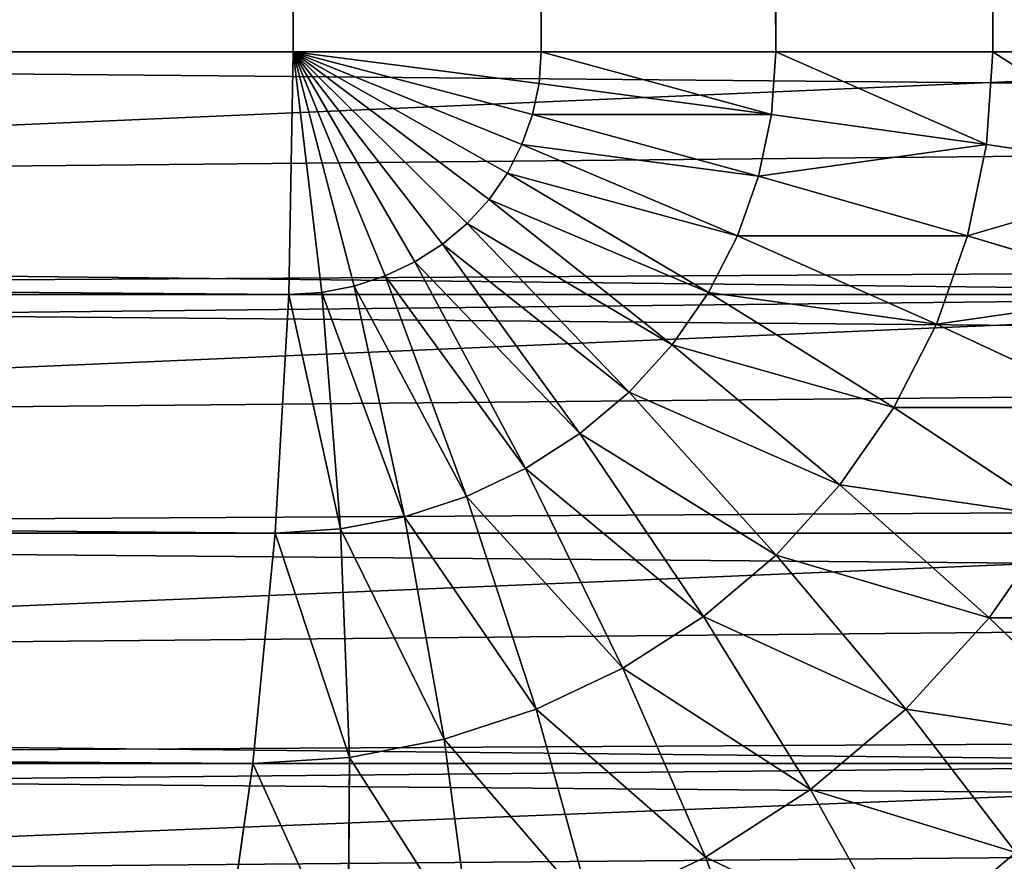
# Model space of a CAD drawing. Extents: x 0 to 895, y 0 to 2200.
# Drawn here: x 361 to 372, y 1111 to 1120 of the extents above; entities that cross this region are included whole.
import ezdxf

# ---------------------------------------------------------------- set-up
doc = ezdxf.new("R2010")
doc.units = 0
doc.layers.get('0').update_dxf_attribs({"color": 13, "linetype": 'CONTINUOUS'})

# ---------------------------------------------------------------- blocks, each defined once
blk = doc.blocks.new('GROUP_2')
for p, q in [((1080, 130.545), (1080, 424.234)), ((1082.611, 424.185, 0.171), (1082.611, 130.496, 0.171)), ((1085.176, 424.039, 0.681), (1085.176, 130.349, 0.681)), ((1087.654, 423.798, 1.522), (1087.654, 130.108, 1.522)), ((1080, 15.846, 400), (1080, 283.529, 400)), ((1082.611, 283.527, 399.829), (1082.611, 15.896, 399.829)), ((1085.176, 283.52, 399.319), (1085.176, 16.042, 399.319)), ((1087.654, 283.51, 398.478), (1087.654, 16.283, 398.478))]:
    blk.add_line(p, q)
mesh = blk.add_polyface()
corners = [(1080, 424.234), (20, 130.545), (20, 424.234), (1080, 130.545)]
mesh.append_faces([[corners[k] for k in face] for face in [(0, 1, 2), (1, 0, 3)]], dxfattribs={"vtx0": -1})
mesh = blk.add_polyface()
corners = [(1082.611, 424.185, 0.171), (1080, 130.545), (1080, 424.234), (1082.611, 130.496, 0.171)]
mesh.append_faces([[corners[k] for k in face] for face in [(0, 1, 2), (1, 0, 3)]], dxfattribs={"vtx0": -1})
mesh = blk.add_polyface()
corners = [(1085.176, 424.039, 0.681), (1082.611, 130.496, 0.171), (1082.611, 424.185, 0.171), (1085.176, 130.349, 0.681)]
mesh.append_faces([[corners[k] for k in face] for face in [(0, 1, 2), (1, 0, 3)]], dxfattribs={"vtx0": -1})
mesh = blk.add_polyface()
corners = [(1087.654, 423.798, 1.522), (1085.176, 130.349, 0.681), (1085.176, 424.039, 0.681), (1087.654, 130.108, 1.522)]
mesh.append_faces([[corners[k] for k in face] for face in [(0, 1, 2), (1, 0, 3)]], dxfattribs={"vtx0": -1})
mesh = blk.add_polyface()
corners = [(1090, 423.466, 2.679), (1087.654, 130.108, 1.522), (1087.654, 423.798, 1.522), (1090, 129.776, 2.679)]
mesh.append_faces([[corners[k] for k in face] for face in [(0, 1, 2), (1, 0, 3)]], dxfattribs={"vtx0": -1})
mesh = blk.add_polyface()
corners = [(1080, 15.846, 400), (20, 283.529, 400), (20, 15.846, 400), (1080, 283.529, 400)]
mesh.append_faces([[corners[k] for k in face] for face in [(0, 1, 2), (1, 0, 3)]], dxfattribs={"vtx0": -1})
mesh = blk.add_polyface()
corners = [(1082.611, 15.896, 399.829), (1080, 283.529, 400), (1080, 15.846, 400), (1082.611, 283.527, 399.829)]
mesh.append_faces([[corners[k] for k in face] for face in [(0, 1, 2), (1, 0, 3)]], dxfattribs={"vtx0": -1})
mesh = blk.add_polyface()
corners = [(1085.176, 16.042, 399.319), (1082.611, 283.527, 399.829), (1082.611, 15.896, 399.829), (1085.176, 283.52, 399.319)]
mesh.append_faces([[corners[k] for k in face] for face in [(0, 1, 2), (1, 0, 3)]], dxfattribs={"vtx0": -1})
mesh = blk.add_polyface()
corners = [(1087.654, 16.283, 398.478), (1085.176, 283.52, 399.319), (1085.176, 16.042, 399.319), (1087.654, 283.51, 398.478)]
mesh.append_faces([[corners[k] for k in face] for face in [(0, 1, 2), (1, 0, 3)]], dxfattribs={"vtx0": -1})
mesh = blk.add_polyface()
corners = [(1090, 16.615, 397.321), (1087.654, 283.51, 398.478), (1087.654, 16.283, 398.478), (1090, 283.495, 397.321)]
mesh.append_faces([[corners[k] for k in face] for face in [(0, 1, 2), (1, 0, 3)]], dxfattribs={"vtx0": -1})
blk = doc.blocks.new('GROUP_3')
for p, q in [((1080, 128.913, 249.811), (1080, 576.595, 249.811)), ((1082.611, 576.593, 249.64), (1082.611, 128.962, 249.64)), ((1085.176, 576.586, 249.129), (1085.176, 129.108, 249.129)), ((1087.654, 576.576, 248.288), (1087.654, 129.349, 248.288)), ((1087.654, 115.425, 229.811), (1087.654, 175.587, 20)), ((1085.176, 114.55, 229.811), (1085.176, 174.713, 20)), ((1082.611, 114.019, 229.811), (1082.611, 174.182, 20)), ((1080, 113.841, 229.811), (1080, 174.004, 20))]:
    blk.add_line(p, q)
mesh = blk.add_polyface()
corners = [(1080, 128.913, 249.811), (20, 576.595, 249.811), (20, 128.913, 249.811), (1080, 576.595, 249.811)]
mesh.append_faces([[corners[k] for k in face] for face in [(0, 1, 2), (1, 0, 3)]], dxfattribs={"vtx0": -1})
mesh = blk.add_polyface()
corners = [(1082.611, 128.962, 249.64), (1080, 576.595, 249.811), (1080, 128.913, 249.811), (1082.611, 576.593, 249.64)]
mesh.append_faces([[corners[k] for k in face] for face in [(0, 1, 2), (1, 0, 3)]], dxfattribs={"vtx0": -1})
mesh = blk.add_polyface()
corners = [(1085.176, 129.108, 249.129), (1082.611, 576.593, 249.64), (1082.611, 128.962, 249.64), (1085.176, 576.586, 249.129)]
mesh.append_faces([[corners[k] for k in face] for face in [(0, 1, 2), (1, 0, 3)]], dxfattribs={"vtx0": -1})
mesh = blk.add_polyface()
corners = [(1087.654, 129.349, 248.288), (1085.176, 576.586, 249.129), (1085.176, 129.108, 249.129), (1087.654, 576.576, 248.288)]
mesh.append_faces([[corners[k] for k in face] for face in [(0, 1, 2), (1, 0, 3)]], dxfattribs={"vtx0": -1})
mesh = blk.add_polyface()
corners = [(1090, 129.681, 247.131), (1087.654, 576.576, 248.288), (1087.654, 129.349, 248.288), (1090, 576.561, 247.131)]
mesh.append_faces([[corners[k] for k in face] for face in [(0, 1, 2), (1, 0, 3)]], dxfattribs={"vtx0": -1})
mesh = blk.add_polyface()
corners = [(1090, 116.629, 229.811), (1087.654, 175.587, 20), (1090, 176.791, 20), (1087.654, 115.425, 229.811)]
mesh.append_faces([[corners[k] for k in face] for face in [(0, 1, 2), (1, 0, 3)]], dxfattribs={"vtx0": -1})
mesh = blk.add_polyface()
corners = [(1087.654, 115.425, 229.811), (1085.176, 174.713, 20), (1087.654, 175.587, 20), (1085.176, 114.55, 229.811)]
mesh.append_faces([[corners[k] for k in face] for face in [(0, 1, 2), (1, 0, 3)]], dxfattribs={"vtx0": -1})
mesh = blk.add_polyface()
corners = [(1085.176, 114.55, 229.811), (1082.611, 174.182, 20), (1085.176, 174.713, 20), (1082.611, 114.019, 229.811)]
mesh.append_faces([[corners[k] for k in face] for face in [(0, 1, 2), (1, 0, 3)]], dxfattribs={"vtx0": -1})
mesh = blk.add_polyface()
corners = [(1082.611, 114.019, 229.811), (1080, 174.004, 20), (1082.611, 174.182, 20), (1080, 113.841, 229.811)]
mesh.append_faces([[corners[k] for k in face] for face in [(0, 1, 2), (1, 0, 3)]], dxfattribs={"vtx0": -1})
mesh = blk.add_polyface()
corners = [(1080, 113.841, 229.811), (20, 174.004, 20), (1080, 174.004, 20), (20, 113.841, 229.811)]
mesh.append_faces([[corners[k] for k in face] for face in [(0, 1, 2), (1, 0, 3)]], dxfattribs={"vtx0": -1})
blk = doc.blocks.new('GROUP_5')
for p, q in [((1080, 378.963, 20), (1080, 139.531, 855)), ((1082.611, 139.367, 854.951), (1082.611, 378.785, 20)), ((1085.176, 138.878, 854.804), (1085.176, 378.254, 20)), ((1087.654, 138.073, 854.562), (1087.654, 377.379, 20)), ((1080, 371.418, 1.522), (1080, 373.527, 2.679)), ((1081.305, 373.438, 2.679), (1080.999, 371.35, 1.522)), ((1082.588, 373.172, 2.679), (1081.981, 371.146, 1.522)), ((1083.827, 372.735, 2.679), (1082.929, 370.812, 1.522)), ((1087.412, 372.756, 4.133), (1086.088, 371.377, 2.679)), ((1085, 372.133, 2.679), (1083.827, 370.351, 1.522)), ((1085, 372.133, 2.679), (1086.088, 371.377, 2.679)), ((1088.609, 371.663, 4.133), (1087.071, 370.48, 2.679)), ((1080, 371.418, 1.522), (20, 371.418, 1.522)), ((1080, 371.418, 1.522), (1080.999, 371.35, 1.522)), ((1080, 369.082, 0.681), (1080, 371.418, 1.522)), ((1080.999, 371.35, 1.522), (1080.676, 369.036, 0.681)), ((1080.999, 371.35, 1.522), (1081.981, 371.146, 1.522)), ((1086.088, 371.377, 2.679), (1084.659, 369.772, 1.522)), ((1086.088, 371.377, 2.679), (1087.071, 370.48, 2.679)), ((1081.981, 371.146, 1.522), (1081.34, 368.898, 0.681)), ((1081.981, 371.146, 1.522), (1082.929, 370.812, 1.522)), ((1082.929, 370.812, 1.522), (1081.981, 368.672, 0.681)), ((1082.929, 370.812, 1.522), (1083.827, 370.351, 1.522)), ((1087.071, 370.48, 2.679), (1085.412, 369.086, 1.522)), ((1087.071, 370.48, 2.679), (1087.934, 369.457, 2.679)), ((1089.659, 370.418, 4.133), (1087.934, 369.457, 2.679)), ((1083.827, 370.351, 1.522), (1082.588, 368.36, 0.681)), ((1083.827, 370.351, 1.522), (1084.659, 369.772, 1.522)), ((1084.659, 369.772, 1.522), (1083.151, 367.969, 0.681)), ((1084.659, 369.772, 1.522), (1085.412, 369.086, 1.522)), ((1087.934, 369.457, 2.679), (1086.072, 368.303, 1.522)), ((1087.934, 369.457, 2.679), (1088.66, 368.325, 2.679)), ((1080, 369.082, 0.681), (20, 369.082, 0.681)), ((1080, 369.082, 0.681), (1080.676, 369.036, 0.681)), ((1080, 366.559, 0.171), (1080, 369.082, 0.681)), ((1080.676, 369.036, 0.681), (1080.341, 366.536, 0.171)), ((1080.676, 369.036, 0.681), (1081.34, 368.898, 0.681)), ((1085.412, 369.086, 1.522), (1083.66, 367.505, 0.681)), ((1085.412, 369.086, 1.522), (1086.072, 368.303, 1.522)), ((1090.544, 369.04, 4.133), (1088.66, 368.325, 2.679)), ((1081.34, 368.898, 0.681), (1080.676, 366.466, 0.171)), ((1081.34, 368.898, 0.681), (1081.981, 368.672, 0.681)), ((1081.981, 368.672, 0.681), (1080.999, 366.352, 0.171)), ((1081.981, 368.672, 0.681), (1082.588, 368.36, 0.681)), ((1082.588, 368.36, 0.681), (1081.305, 366.195, 0.171)), ((1082.588, 368.36, 0.681), (1083.151, 367.969, 0.681)), ((1086.072, 368.303, 1.522), (1084.107, 366.975, 0.681)), ((1086.072, 368.303, 1.522), (1086.628, 367.437, 1.522)), ((1088.66, 368.325, 2.679), (1086.628, 367.437, 1.522)), ((1088.66, 368.325, 2.679), (1089.239, 367.105, 2.679)), ((1083.151, 367.969, 0.681), (1081.589, 365.998, 0.171)), ((1083.151, 367.969, 0.681), (1083.66, 367.505, 0.681)), ((1083.66, 367.505, 0.681), (1081.846, 365.763, 0.171)), ((1083.66, 367.505, 0.681), (1084.107, 366.975, 0.681)), ((1086.628, 367.437, 1.522), (1084.483, 366.389, 0.681)), ((1086.628, 367.437, 1.522), (1087.071, 366.503, 1.522)), ((1089.239, 367.105, 2.679), (1087.071, 366.503, 1.522)), ((1084.107, 366.975, 0.681), (1082.071, 365.496, 0.171)), ((1084.107, 366.975, 0.681), (1084.483, 366.389, 0.681)), ((1080, 366.559, 0.171), (20, 366.559, 0.171)), ((1080, 363.892), (1080, 366.559, 0.171)), ((1080, 366.559, 0.171), (1080.341, 366.536, 0.171)), ((1080.341, 366.536, 0.171), (1080, 363.892)), ((1080.341, 366.536, 0.171), (1080.676, 366.466, 0.171)), ((1087.071, 366.503, 1.522), (1084.782, 365.757, 0.681)), ((1087.071, 366.503, 1.522), (1087.393, 365.516, 1.522)), ((1080.676, 366.466, 0.171), (1080, 363.892)), ((1080.676, 366.466, 0.171), (1080.999, 366.352, 0.171)), ((1084.483, 366.389, 0.681), (1082.261, 365.201, 0.171)), ((1084.483, 366.389, 0.681), (1084.782, 365.757, 0.681)), ((1080.999, 366.352, 0.171), (1080, 363.892)), ((1080.999, 366.352, 0.171), (1081.305, 366.195, 0.171)), ((1081.305, 366.195, 0.171), (1080, 363.892)), ((1081.305, 366.195, 0.171), (1081.589, 365.998, 0.171)), ((1081.589, 365.998, 0.171), (1080, 363.892)), ((1081.589, 365.998, 0.171), (1081.846, 365.763, 0.171)), ((1081.846, 365.763, 0.171), (1080, 363.892)), ((1081.846, 365.763, 0.171), (1082.071, 365.496, 0.171)), ((1084.782, 365.757, 0.681), (1082.412, 364.882, 0.171)), ((1084.782, 365.757, 0.681), (1085, 365.09, 0.681)), ((1089.659, 365.816, 2.679), (1087.393, 365.516, 1.522)), ((1082.071, 365.496, 0.171), (1080, 363.892)), ((1082.071, 365.496, 0.171), (1082.261, 365.201, 0.171)), ((1087.393, 365.516, 1.522), (1085, 365.09, 0.681)), ((1087.393, 365.516, 1.522), (1087.588, 364.495, 1.522)), ((1082.261, 365.201, 0.171), (1080, 363.892)), ((1082.261, 365.201, 0.171), (1082.412, 364.882, 0.171)), ((1085, 365.09, 0.681), (1082.522, 364.546, 0.171)), ((1085, 365.09, 0.681), (1085.132, 364.4, 0.681)), ((1082.412, 364.882, 0.171), (1080, 363.892)), ((1082.412, 364.882, 0.171), (1082.522, 364.546, 0.171)), ((1082.522, 364.546, 0.171), (1080, 363.892)), ((1082.522, 364.546, 0.171), (1082.588, 364.198, 0.171)), ((1087.588, 364.495, 1.522), (1085.132, 364.4, 0.681)), ((1089.914, 364.482, 2.679), (1087.588, 364.495, 1.522)), ((1087.588, 364.495, 1.522), (1087.654, 363.456, 1.522)), ((1085.132, 364.4, 0.681), (1082.588, 364.198, 0.171)), ((1085.132, 364.4, 0.681), (1085.176, 363.697, 0.681)), ((1082.588, 364.198, 0.171), (1080, 363.892)), ((1082.588, 364.198, 0.171), (1082.611, 363.843, 0.171)), ((20, 363.892), (1080, 363.892)), ((1080, 363.892), (1082.611, 363.843, 0.171)), ((1080, 20), (1080, 363.892)), ((1082.611, 363.843, 0.171), (1085.176, 363.697, 0.681)), ((1082.611, 363.843, 0.171), (1082.611, 20, 0.171)), ((1085.176, 363.697, 0.681), (1087.654, 363.456, 1.522)), ((1085.176, 363.697, 0.681), (1085.176, 20, 0.681)), ((1087.654, 363.456, 1.522), (1090, 363.124, 2.679)), ((1087.654, 363.456, 1.522), (1087.654, 20, 1.522))]:
    blk.add_line(p, q)
mesh = blk.add_polyface()
corners = [(20, 139.531, 855), (1080, 378.963, 20), (20, 378.963, 20), (1080, 139.531, 855)]
mesh.append_faces([[corners[k] for k in face] for face in [(0, 1, 2), (1, 0, 3)]], dxfattribs={"vtx0": -1})
mesh = blk.add_polyface()
corners = [(1080, 139.531, 855), (1082.611, 378.785, 20), (1080, 378.963, 20), (1082.611, 139.367, 854.951)]
mesh.append_faces([[corners[k] for k in face] for face in [(0, 1, 2), (1, 0, 3)]], dxfattribs={"vtx0": -1})
mesh = blk.add_polyface()
corners = [(1082.611, 378.785, 20), (1085.176, 138.878, 854.804), (1085.176, 378.254, 20), (1082.611, 139.367, 854.951)]
mesh.append_faces([[corners[k] for k in face] for face in [(0, 1, 2), (1, 0, 3)]], dxfattribs={"vtx0": -1})
mesh = blk.add_polyface()
corners = [(1085.176, 138.878, 854.804), (1087.654, 377.379, 20), (1085.176, 378.254, 20), (1087.654, 138.073, 854.562)]
mesh.append_faces([[corners[k] for k in face] for face in [(0, 1, 2), (1, 0, 3)]], dxfattribs={"vtx0": -1})
mesh = blk.add_polyface()
corners = [(1087.654, 377.379, 20), (1090, 136.964, 854.229), (1090, 376.176, 20), (1087.654, 138.073, 854.562)]
mesh.append_faces([[corners[k] for k in face] for face in [(0, 1, 2), (1, 0, 3)]], dxfattribs={"vtx0": -1})
mesh = blk.add_polyface()
corners = [(1086.088, 373.676, 4.133), (1086.088, 371.377, 2.679), (1085, 372.133, 2.679), (1087.412, 372.756, 4.133)]
mesh.append_faces([[corners[k] for k in face] for face in [(0, 1, 2), (1, 0, 3)]], dxfattribs={"vtx0": -1})
mesh = blk.add_polyface()
corners = [(1080, 373.527, 2.679), (20, 371.418, 1.522), (20, 373.527, 2.679), (1080, 371.418, 1.522)]
mesh.append_faces([[corners[k] for k in face] for face in [(0, 1, 2), (1, 0, 3)]], dxfattribs={"vtx0": -1})
mesh = blk.add_polyface()
corners = [(1081.305, 373.438, 2.679), (1080, 371.418, 1.522), (1080, 373.527, 2.679), (1080.999, 371.35, 1.522)]
mesh.append_faces([[corners[k] for k in face] for face in [(0, 1, 2), (1, 0, 3)]], dxfattribs={"vtx0": -1})
mesh = blk.add_polyface()
corners = [(1081.305, 373.438, 2.679), (1081.981, 371.146, 1.522), (1080.999, 371.35, 1.522), (1082.588, 373.172, 2.679)]
mesh.append_faces([[corners[k] for k in face] for face in [(0, 1, 2), (1, 0, 3)]], dxfattribs={"vtx0": -1})
mesh = blk.add_polyface()
corners = [(1082.588, 373.172, 2.679), (1082.929, 370.812, 1.522), (1081.981, 371.146, 1.522), (1083.827, 372.735, 2.679)]
mesh.append_faces([[corners[k] for k in face] for face in [(0, 1, 2), (1, 0, 3)]], dxfattribs={"vtx0": -1})
mesh = blk.add_polyface()
corners = [(1083.827, 372.735, 2.679), (1083.827, 370.351, 1.522), (1082.929, 370.812, 1.522), (1085, 372.133, 2.679)]
mesh.append_faces([[corners[k] for k in face] for face in [(0, 1, 2), (1, 0, 3)]], dxfattribs={"vtx0": -1})
mesh = blk.add_polyface()
corners = [(1087.412, 372.756, 4.133), (1087.071, 370.48, 2.679), (1086.088, 371.377, 2.679), (1088.609, 371.663, 4.133)]
mesh.append_faces([[corners[k] for k in face] for face in [(0, 1, 2), (1, 0, 3)]], dxfattribs={"vtx0": -1})
mesh = blk.add_polyface()
corners = [(1090, 372.615, 5.858), (1089.659, 370.418, 4.133), (1088.609, 371.663, 4.133), (1091.22, 371.169, 5.858)]
mesh.append_faces([[corners[k] for k in face] for face in [(0, 1, 2), (1, 0, 3)]], dxfattribs={"vtx0": -1})
mesh = blk.add_polyface()
corners = [(1085, 372.133, 2.679), (1084.659, 369.772, 1.522), (1083.827, 370.351, 1.522), (1086.088, 371.377, 2.679)]
mesh.append_faces([[corners[k] for k in face] for face in [(0, 1, 2), (1, 0, 3)]], dxfattribs={"vtx0": -1})
mesh = blk.add_polyface()
corners = [(1088.609, 371.663, 4.133), (1087.934, 369.457, 2.679), (1087.071, 370.48, 2.679), (1089.659, 370.418, 4.133)]
mesh.append_faces([[corners[k] for k in face] for face in [(0, 1, 2), (1, 0, 3)]], dxfattribs={"vtx0": -1})
mesh = blk.add_polyface()
corners = [(1080, 371.418, 1.522), (20, 369.082, 0.681), (20, 371.418, 1.522), (1080, 369.082, 0.681)]
mesh.append_faces([[corners[k] for k in face] for face in [(0, 1, 2), (1, 0, 3)]], dxfattribs={"vtx0": -1})
mesh = blk.add_polyface()
corners = [(1080.999, 371.35, 1.522), (1080, 369.082, 0.681), (1080, 371.418, 1.522), (1080.676, 369.036, 0.681)]
mesh.append_faces([[corners[k] for k in face] for face in [(0, 1, 2), (1, 0, 3)]], dxfattribs={"vtx0": -1})
mesh = blk.add_polyface()
corners = [(1080.999, 371.35, 1.522), (1081.34, 368.898, 0.681), (1080.676, 369.036, 0.681), (1081.981, 371.146, 1.522)]
mesh.append_faces([[corners[k] for k in face] for face in [(0, 1, 2), (1, 0, 3)]], dxfattribs={"vtx0": -1})
mesh = blk.add_polyface()
corners = [(1086.088, 371.377, 2.679), (1085.412, 369.086, 1.522), (1084.659, 369.772, 1.522), (1087.071, 370.48, 2.679)]
mesh.append_faces([[corners[k] for k in face] for face in [(0, 1, 2), (1, 0, 3)]], dxfattribs={"vtx0": -1})
mesh = blk.add_polyface()
corners = [(1081.981, 371.146, 1.522), (1081.981, 368.672, 0.681), (1081.34, 368.898, 0.681), (1082.929, 370.812, 1.522)]
mesh.append_faces([[corners[k] for k in face] for face in [(0, 1, 2), (1, 0, 3)]], dxfattribs={"vtx0": -1})
mesh = blk.add_polyface()
corners = [(1082.929, 370.812, 1.522), (1082.588, 368.36, 0.681), (1081.981, 368.672, 0.681), (1083.827, 370.351, 1.522)]
mesh.append_faces([[corners[k] for k in face] for face in [(0, 1, 2), (1, 0, 3)]], dxfattribs={"vtx0": -1})
mesh = blk.add_polyface()
corners = [(1087.071, 370.48, 2.679), (1086.072, 368.303, 1.522), (1085.412, 369.086, 1.522), (1087.934, 369.457, 2.679)]
mesh.append_faces([[corners[k] for k in face] for face in [(0, 1, 2), (1, 0, 3)]], dxfattribs={"vtx0": -1})
mesh = blk.add_polyface()
corners = [(1089.659, 370.418, 4.133), (1088.66, 368.325, 2.679), (1087.934, 369.457, 2.679), (1090.544, 369.04, 4.133)]
mesh.append_faces([[corners[k] for k in face] for face in [(0, 1, 2), (1, 0, 3)]], dxfattribs={"vtx0": -1})
mesh = blk.add_polyface()
corners = [(1083.827, 370.351, 1.522), (1083.151, 367.969, 0.681), (1082.588, 368.36, 0.681), (1084.659, 369.772, 1.522)]
mesh.append_faces([[corners[k] for k in face] for face in [(0, 1, 2), (1, 0, 3)]], dxfattribs={"vtx0": -1})
mesh = blk.add_polyface()
corners = [(1084.659, 369.772, 1.522), (1083.66, 367.505, 0.681), (1083.151, 367.969, 0.681), (1085.412, 369.086, 1.522)]
mesh.append_faces([[corners[k] for k in face] for face in [(0, 1, 2), (1, 0, 3)]], dxfattribs={"vtx0": -1})
mesh = blk.add_polyface()
corners = [(1087.934, 369.457, 2.679), (1086.628, 367.437, 1.522), (1086.072, 368.303, 1.522), (1088.66, 368.325, 2.679)]
mesh.append_faces([[corners[k] for k in face] for face in [(0, 1, 2), (1, 0, 3)]], dxfattribs={"vtx0": -1})
mesh = blk.add_polyface()
corners = [(1080, 369.082, 0.681), (20, 366.559, 0.171), (20, 369.082, 0.681), (1080, 366.559, 0.171)]
mesh.append_faces([[corners[k] for k in face] for face in [(0, 1, 2), (1, 0, 3)]], dxfattribs={"vtx0": -1})
mesh = blk.add_polyface()
corners = [(1080.676, 369.036, 0.681), (1080, 366.559, 0.171), (1080, 369.082, 0.681), (1080.341, 366.536, 0.171)]
mesh.append_faces([[corners[k] for k in face] for face in [(0, 1, 2), (1, 0, 3)]], dxfattribs={"vtx0": -1})
mesh = blk.add_polyface()
corners = [(1080.676, 369.036, 0.681), (1080.676, 366.466, 0.171), (1080.341, 366.536, 0.171), (1081.34, 368.898, 0.681)]
mesh.append_faces([[corners[k] for k in face] for face in [(0, 1, 2), (1, 0, 3)]], dxfattribs={"vtx0": -1})
mesh = blk.add_polyface()
corners = [(1085.412, 369.086, 1.522), (1084.107, 366.975, 0.681), (1083.66, 367.505, 0.681), (1086.072, 368.303, 1.522)]
mesh.append_faces([[corners[k] for k in face] for face in [(0, 1, 2), (1, 0, 3)]], dxfattribs={"vtx0": -1})
mesh = blk.add_polyface()
corners = [(1090.544, 369.04, 4.133), (1089.239, 367.105, 2.679), (1088.66, 368.325, 2.679), (1091.248, 367.554, 4.133)]
mesh.append_faces([[corners[k] for k in face] for face in [(0, 1, 2), (1, 0, 3)]], dxfattribs={"vtx0": -1})
mesh = blk.add_polyface()
corners = [(1081.34, 368.898, 0.681), (1080.999, 366.352, 0.171), (1080.676, 366.466, 0.171), (1081.981, 368.672, 0.681)]
mesh.append_faces([[corners[k] for k in face] for face in [(0, 1, 2), (1, 0, 3)]], dxfattribs={"vtx0": -1})
mesh = blk.add_polyface()
corners = [(1081.981, 368.672, 0.681), (1081.305, 366.195, 0.171), (1080.999, 366.352, 0.171), (1082.588, 368.36, 0.681)]
mesh.append_faces([[corners[k] for k in face] for face in [(0, 1, 2), (1, 0, 3)]], dxfattribs={"vtx0": -1})
mesh = blk.add_polyface()
corners = [(1082.588, 368.36, 0.681), (1081.589, 365.998, 0.171), (1081.305, 366.195, 0.171), (1083.151, 367.969, 0.681)]
mesh.append_faces([[corners[k] for k in face] for face in [(0, 1, 2), (1, 0, 3)]], dxfattribs={"vtx0": -1})
mesh = blk.add_polyface()
corners = [(1086.072, 368.303, 1.522), (1084.483, 366.389, 0.681), (1084.107, 366.975, 0.681), (1086.628, 367.437, 1.522)]
mesh.append_faces([[corners[k] for k in face] for face in [(0, 1, 2), (1, 0, 3)]], dxfattribs={"vtx0": -1})
mesh = blk.add_polyface()
corners = [(1088.66, 368.325, 2.679), (1087.071, 366.503, 1.522), (1086.628, 367.437, 1.522), (1089.239, 367.105, 2.679)]
mesh.append_faces([[corners[k] for k in face] for face in [(0, 1, 2), (1, 0, 3)]], dxfattribs={"vtx0": -1})
mesh = blk.add_polyface()
corners = [(1083.151, 367.969, 0.681), (1081.846, 365.763, 0.171), (1081.589, 365.998, 0.171), (1083.66, 367.505, 0.681)]
mesh.append_faces([[corners[k] for k in face] for face in [(0, 1, 2), (1, 0, 3)]], dxfattribs={"vtx0": -1})
mesh = blk.add_polyface()
corners = [(1083.66, 367.505, 0.681), (1082.071, 365.496, 0.171), (1081.846, 365.763, 0.171), (1084.107, 366.975, 0.681)]
mesh.append_faces([[corners[k] for k in face] for face in [(0, 1, 2), (1, 0, 3)]], dxfattribs={"vtx0": -1})
mesh = blk.add_polyface()
corners = [(1086.628, 367.437, 1.522), (1084.782, 365.757, 0.681), (1084.483, 366.389, 0.681), (1087.071, 366.503, 1.522)]
mesh.append_faces([[corners[k] for k in face] for face in [(0, 1, 2), (1, 0, 3)]], dxfattribs={"vtx0": -1})
mesh = blk.add_polyface()
corners = [(1089.239, 367.105, 2.679), (1087.393, 365.516, 1.522), (1087.071, 366.503, 1.522), (1089.659, 365.816, 2.679)]
mesh.append_faces([[corners[k] for k in face] for face in [(0, 1, 2), (1, 0, 3)]], dxfattribs={"vtx0": -1})
mesh = blk.add_polyface()
corners = [(1084.107, 366.975, 0.681), (1082.261, 365.201, 0.171), (1082.071, 365.496, 0.171), (1084.483, 366.389, 0.681)]
mesh.append_faces([[corners[k] for k in face] for face in [(0, 1, 2), (1, 0, 3)]], dxfattribs={"vtx0": -1})
mesh = blk.add_polyface()
corners = [(1080, 366.559, 0.171), (20, 363.892), (20, 366.559, 0.171), (1080, 363.892)]
mesh.append_faces([[corners[k] for k in face] for face in [(0, 1, 2), (1, 0, 3)]], dxfattribs={"vtx0": -1})
mesh = blk.add_polyface()
corners = [(1080.341, 366.536, 0.171), (1080, 363.892), (1080, 366.559, 0.171)]
mesh.append_faces([[corners[k] for k in face] for face in [(0, 1, 2)]])
mesh = blk.add_polyface()
corners = [(1080.676, 366.466, 0.171), (1080, 363.892), (1080.341, 366.536, 0.171)]
mesh.append_faces([[corners[k] for k in face] for face in [(0, 1, 2)]])
mesh = blk.add_polyface()
corners = [(1087.071, 366.503, 1.522), (1085, 365.09, 0.681), (1084.782, 365.757, 0.681), (1087.393, 365.516, 1.522)]
mesh.append_faces([[corners[k] for k in face] for face in [(0, 1, 2), (1, 0, 3)]], dxfattribs={"vtx0": -1})
mesh = blk.add_polyface()
corners = [(1080.999, 366.352, 0.171), (1080, 363.892), (1080.676, 366.466, 0.171)]
mesh.append_faces([[corners[k] for k in face] for face in [(0, 1, 2)]])
mesh = blk.add_polyface()
corners = [(1084.483, 366.389, 0.681), (1082.412, 364.882, 0.171), (1082.261, 365.201, 0.171), (1084.782, 365.757, 0.681)]
mesh.append_faces([[corners[k] for k in face] for face in [(0, 1, 2), (1, 0, 3)]], dxfattribs={"vtx0": -1})
mesh = blk.add_polyface()
corners = [(1081.305, 366.195, 0.171), (1080, 363.892), (1080.999, 366.352, 0.171)]
mesh.append_faces([[corners[k] for k in face] for face in [(0, 1, 2)]])
mesh = blk.add_polyface()
corners = [(1081.589, 365.998, 0.171), (1080, 363.892), (1081.305, 366.195, 0.171)]
mesh.append_faces([[corners[k] for k in face] for face in [(0, 1, 2)]])
mesh = blk.add_polyface()
corners = [(1081.846, 365.763, 0.171), (1080, 363.892), (1081.589, 365.998, 0.171)]
mesh.append_faces([[corners[k] for k in face] for face in [(0, 1, 2)]])
mesh = blk.add_polyface()
corners = [(1082.071, 365.496, 0.171), (1080, 363.892), (1081.846, 365.763, 0.171)]
mesh.append_faces([[corners[k] for k in face] for face in [(0, 1, 2)]])
mesh = blk.add_polyface()
corners = [(1084.782, 365.757, 0.681), (1082.522, 364.546, 0.171), (1082.412, 364.882, 0.171), (1085, 365.09, 0.681)]
mesh.append_faces([[corners[k] for k in face] for face in [(0, 1, 2), (1, 0, 3)]], dxfattribs={"vtx0": -1})
mesh = blk.add_polyface()
corners = [(1089.659, 365.816, 2.679), (1087.588, 364.495, 1.522), (1087.393, 365.516, 1.522), (1089.914, 364.482, 2.679)]
mesh.append_faces([[corners[k] for k in face] for face in [(0, 1, 2), (1, 0, 3)]], dxfattribs={"vtx0": -1})
mesh = blk.add_polyface()
corners = [(1082.261, 365.201, 0.171), (1080, 363.892), (1082.071, 365.496, 0.171)]
mesh.append_faces([[corners[k] for k in face] for face in [(0, 1, 2)]])
mesh = blk.add_polyface()
corners = [(1087.393, 365.516, 1.522), (1085.132, 364.4, 0.681), (1085, 365.09, 0.681), (1087.588, 364.495, 1.522)]
mesh.append_faces([[corners[k] for k in face] for face in [(0, 1, 2), (1, 0, 3)]], dxfattribs={"vtx0": -1})
mesh = blk.add_polyface()
corners = [(1082.412, 364.882, 0.171), (1080, 363.892), (1082.261, 365.201, 0.171)]
mesh.append_faces([[corners[k] for k in face] for face in [(0, 1, 2)]])
mesh = blk.add_polyface()
corners = [(1085, 365.09, 0.681), (1082.588, 364.198, 0.171), (1082.522, 364.546, 0.171), (1085.132, 364.4, 0.681)]
mesh.append_faces([[corners[k] for k in face] for face in [(0, 1, 2), (1, 0, 3)]], dxfattribs={"vtx0": -1})
mesh = blk.add_polyface()
corners = [(1082.522, 364.546, 0.171), (1080, 363.892), (1082.412, 364.882, 0.171)]
mesh.append_faces([[corners[k] for k in face] for face in [(0, 1, 2)]])
mesh = blk.add_polyface()
corners = [(1082.588, 364.198, 0.171), (1080, 363.892), (1082.522, 364.546, 0.171)]
mesh.append_faces([[corners[k] for k in face] for face in [(0, 1, 2)]])
mesh = blk.add_polyface()
corners = [(1087.588, 364.495, 1.522), (1085.176, 363.697, 0.681), (1085.132, 364.4, 0.681), (1087.654, 363.456, 1.522)]
mesh.append_faces([[corners[k] for k in face] for face in [(0, 1, 2), (1, 0, 3)]], dxfattribs={"vtx0": -1})
mesh = blk.add_polyface()
corners = [(1089.914, 364.482, 2.679), (1087.654, 363.456, 1.522), (1087.588, 364.495, 1.522), (1090, 363.124, 2.679)]
mesh.append_faces([[corners[k] for k in face] for face in [(0, 1, 2), (1, 0, 3)]], dxfattribs={"vtx0": -1})
mesh = blk.add_polyface()
corners = [(1085.132, 364.4, 0.681), (1082.611, 363.843, 0.171), (1082.588, 364.198, 0.171), (1085.176, 363.697, 0.681)]
mesh.append_faces([[corners[k] for k in face] for face in [(0, 1, 2), (1, 0, 3)]], dxfattribs={"vtx0": -1})
mesh = blk.add_polyface()
corners = [(1082.611, 363.843, 0.171), (1080, 363.892), (1082.588, 364.198, 0.171)]
mesh.append_faces([[corners[k] for k in face] for face in [(0, 1, 2)]])
mesh = blk.add_polyface()
corners = [(20, 363.892), (1080, 20), (20, 20), (1080, 363.892)]
mesh.append_faces([[corners[k] for k in face] for face in [(0, 1, 2), (1, 0, 3)]], dxfattribs={"vtx0": -1})
mesh = blk.add_polyface()
corners = [(1082.611, 363.843, 0.171), (1080, 20), (1080, 363.892), (1082.611, 20, 0.171)]
mesh.append_faces([[corners[k] for k in face] for face in [(0, 1, 2), (1, 0, 3)]], dxfattribs={"vtx0": -1})
mesh = blk.add_polyface()
corners = [(1085.176, 363.697, 0.681), (1082.611, 20, 0.171), (1082.611, 363.843, 0.171), (1085.176, 20, 0.681)]
mesh.append_faces([[corners[k] for k in face] for face in [(0, 1, 2), (1, 0, 3)]], dxfattribs={"vtx0": -1})
mesh = blk.add_polyface()
corners = [(1087.654, 363.456, 1.522), (1085.176, 20, 0.681), (1085.176, 363.697, 0.681), (1087.654, 20, 1.522)]
mesh.append_faces([[corners[k] for k in face] for face in [(0, 1, 2), (1, 0, 3)]], dxfattribs={"vtx0": -1})
mesh = blk.add_polyface()
corners = [(1090, 363.124, 2.679), (1087.654, 20, 1.522), (1087.654, 363.456, 1.522), (1090, 20, 2.679)]
mesh.append_faces([[corners[k] for k in face] for face in [(0, 1, 2), (1, 0, 3)]], dxfattribs={"vtx0": -1})
blk = doc.blocks.new('GRANDSTAND_A')
at = {"color": 49, "rotation": 270}
for name, p in [('GROUP_5', (0, 1100)), ('GROUP_3', (204.96, 1100))]:
    blk.add_blockref(name, p, dxfattribs=at)
at = {"color": 8, "rotation": 270}
blk.add_blockref('GROUP_2', (203.273, 1100, 250), dxfattribs=at)

msp = doc.modelspace()

# ---------------------------------------------------------------- block references
msp.add_blockref('GRANDSTAND_A', (0, 1100))

doc.saveas('drawing.dxf')
